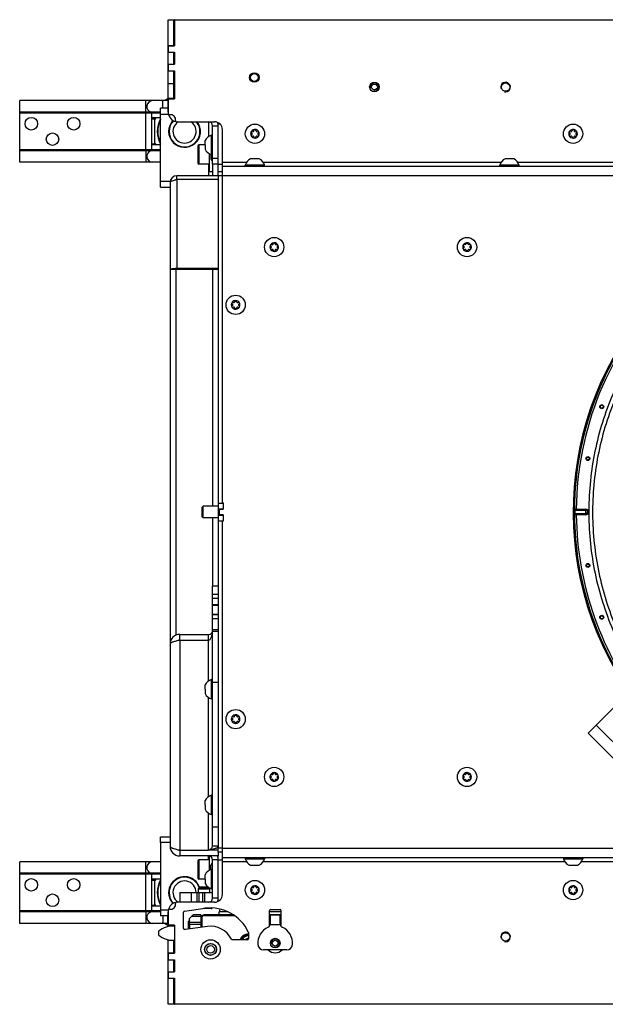
# Model space of a CAD drawing. Units: millimetres. Extents: x 0 to 420, y 0 to 297.
# Drawn here: x 211 to 242, y 64 to 115 of the extents above; entities that cross this region are included whole.
import ezdxf

# ---------------------------------------------------------------- set-up
doc = ezdxf.new("R2010")
doc.units = ezdxf.units.MM
doc.header["$LTSCALE"] = 23.1
doc.layers.get('0').update_dxf_attribs({"linetype": 'CONTINUOUS'})
for name, color, linetype in [('AUTO_AXIS', 7, 'CONTINUOUS'), ('BEZUGSACHSEN', 7, 'CONTINUOUS'), ('FASEN', 7, 'CONTINUOUS'), ('RUNDUNGEN', 7, 'CONTINUOUS'), ('SCHWEISSNAEHTE', 7, 'CONTINUOUS')]:
    doc.layers.add(name, color=color, linetype=linetype)

msp = doc.modelspace()

# ---------------------------------------------------------------- linework, layer by layer
at = {"color": 3, "linetype": 'CONTINUOUS'}
for p, q in [((219.155, 110.419), (219.155, 115.219)), ((219.475, 115.219), (219.475, 113.869)), ((219.475, 115.219), (293.835, 115.219)), ((219.165, 113.532), (219.165, 113.869)), ((219.165, 113.869), (219.475, 113.869)), ((219.165, 113.532), (219.475, 113.532)), ((219.475, 113.532), (219.475, 112.907)), ((219.165, 112.569), (219.165, 112.907)), ((219.165, 112.907), (219.475, 112.907)), ((219.165, 112.569), (219.475, 112.569)), ((219.475, 112.569), (219.475, 111.119)), ((219.175, 111.119), (219.475, 111.119)), ((218.455, 108.769), (218.455, 108.719)), ((221.965, 90.139), (221.965, 107.819)), ((221.755, 107.119), (221.755, 72.219)), ((222.015, 90.139), (221.965, 90.139)), ((222.015, 90.139), (222.015, 89.819)), ((221.815, 89.519), (221.815, 89.819)), ((221.815, 89.819), (222.015, 89.819)), ((222.015, 89.519), (221.815, 89.519)), ((222.015, 89.519), (222.015, 89.199)), ((221.965, 71.519), (221.965, 89.199)), ((222.015, 89.199), (221.965, 89.199)), ((240.934, 78.189), (243.055, 80.31)), ((243.055, 76.067), (240.934, 78.189)), ((221.755, 72.119), (221.255, 72.119)), ((218.455, 69.269), (218.455, 69.219)), ((225.006, 68.744), (224.406, 68.744)), ((224.456, 68.33), (224.456, 68.744)), ((224.956, 68.33), (224.956, 68.744)), ((219.475, 68.219), (219.175, 68.219)), ((219.455, 68.176), (219.455, 68.219)), ((219.475, 68.219), (219.475, 66.769)), ((219.455, 66.769), (219.455, 67.452)), ((225.303, 66.944), (224.108, 66.944)), ((219.165, 66.432), (219.165, 66.769)), ((219.165, 66.769), (219.475, 66.769)), ((219.165, 66.432), (219.475, 66.432)), ((219.455, 65.807), (219.455, 66.432)), ((219.475, 66.432), (219.475, 65.807)), ((219.165, 65.469), (219.165, 65.807)), ((219.165, 65.807), (219.475, 65.807)), ((219.165, 65.469), (219.475, 65.469)), ((219.455, 64.119), (219.455, 65.469)), ((219.475, 65.469), (219.475, 64.119)), ((293.835, 64.119), (219.475, 64.119))]:
    msp.add_line(p, q, dxfattribs=at)
at = {"color": 7, "linetype": 'CONTINUOUS'}
for p, q in [((219.155, 115.219), (219.455, 115.219)), ((219.455, 113.869), (219.455, 115.219)), ((219.155, 113.879), (219.455, 113.879)), ((219.455, 112.907), (219.455, 113.532)), ((219.155, 112.559), (219.455, 112.559)), ((219.455, 111.119), (219.455, 112.569)), ((219.155, 111.899), (219.455, 111.899)), ((219.155, 111.149), (219.455, 111.149)), ((223.537, 109.425), (223.532, 109.428)), ((223.605, 109.47), (223.605, 109.464)), ((223.705, 109.464), (223.705, 109.47)), ((223.779, 109.428), (223.773, 109.425)), ((240.037, 109.425), (240.032, 109.428)), ((240.105, 109.47), (240.105, 109.464)), ((240.205, 109.464), (240.205, 109.47)), ((240.279, 109.428), (240.273, 109.425)), ((221.075, 108.719), (221.075, 108.944)), ((221.405, 108.219), (221.405, 109.219)), ((221.455, 109.219), (221.405, 109.219)), ((223.482, 109.341), (223.488, 109.338)), ((223.488, 109.26), (223.482, 109.257)), ((223.532, 109.17), (223.537, 109.173)), ((223.605, 109.134), (223.605, 109.128)), ((223.705, 109.128), (223.705, 109.134)), ((223.773, 109.173), (223.779, 109.17)), ((223.823, 109.338), (223.829, 109.341)), ((223.829, 109.257), (223.823, 109.26)), ((239.982, 109.341), (239.988, 109.338)), ((239.988, 109.26), (239.982, 109.257)), ((240.032, 109.17), (240.037, 109.173)), ((240.105, 109.134), (240.105, 109.128)), ((240.205, 109.128), (240.205, 109.134)), ((240.273, 109.173), (240.279, 109.17)), ((240.323, 109.338), (240.329, 109.341)), ((240.329, 109.257), (240.323, 109.26)), ((211.455, 107.819), (211.455, 108.469)), ((218.305, 108.469), (218.305, 108.769)), ((218.755, 108.719), (218.305, 108.719)), ((220.695, 108.669), (220.695, 107.769)), ((221.075, 108.719), (220.745, 108.719)), ((221.075, 108.607), (221.075, 108.494)), ((221.375, 108.219), (221.375, 108.228)), ((221.375, 108.107), (221.375, 107.994)), ((221.455, 108.219), (221.405, 108.219)), ((223.85, 107.999), (223.43, 107.999)), ((237.05, 107.999), (236.63, 107.999)), ((218.755, 107.819), (211.455, 107.819)), ((221.295, 107.719), (220.745, 107.719)), ((223.155, 107.619), (223.155, 107.669)), ((224.155, 107.669), (223.155, 107.669)), ((224.155, 107.619), (224.155, 107.669)), ((236.355, 107.619), (236.355, 107.669)), ((237.355, 107.669), (236.355, 107.669)), ((237.355, 107.619), (237.355, 107.669)), ((219.605, 106.919), (219.605, 107.119)), ((221.755, 107.119), (219.605, 107.119)), ((221.755, 106.919), (219.605, 106.919)), ((219.255, 106.769), (219.255, 102.269)), ((224.482, 103.461), (224.488, 103.458)), ((224.488, 103.38), (224.482, 103.377)), ((224.537, 103.545), (224.532, 103.548)), ((224.532, 103.29), (224.537, 103.293)), ((224.605, 103.59), (224.605, 103.584)), ((224.605, 103.254), (224.605, 103.248)), ((224.705, 103.584), (224.705, 103.59)), ((224.705, 103.248), (224.705, 103.254)), ((224.779, 103.548), (224.773, 103.545)), ((224.773, 103.293), (224.779, 103.29)), ((224.823, 103.458), (224.829, 103.461)), ((224.829, 103.377), (224.823, 103.38)), ((234.482, 103.461), (234.488, 103.458)), ((234.488, 103.38), (234.482, 103.377)), ((234.537, 103.545), (234.532, 103.548)), ((234.532, 103.29), (234.537, 103.293)), ((234.605, 103.59), (234.605, 103.584)), ((234.605, 103.254), (234.605, 103.248)), ((234.705, 103.584), (234.705, 103.59)), ((234.705, 103.248), (234.705, 103.254)), ((234.779, 103.548), (234.773, 103.545)), ((234.773, 103.293), (234.779, 103.29)), ((234.823, 103.458), (234.829, 103.461)), ((234.829, 103.377), (234.823, 103.38)), ((219.26, 102.269), (219.255, 102.269)), ((219.605, 102.319), (221.755, 102.319)), ((222.482, 100.461), (222.488, 100.458)), ((222.488, 100.38), (222.482, 100.377)), ((222.537, 100.545), (222.532, 100.548)), ((222.532, 100.29), (222.537, 100.293)), ((222.605, 100.59), (222.605, 100.584)), ((222.605, 100.254), (222.605, 100.248)), ((222.705, 100.584), (222.705, 100.59)), ((222.705, 100.248), (222.705, 100.254)), ((222.779, 100.548), (222.773, 100.545)), ((222.773, 100.293), (222.779, 100.29)), ((222.823, 100.458), (222.829, 100.461)), ((222.829, 100.377), (222.823, 100.38)), ((220.965, 89.969), (220.905, 89.909)), ((220.965, 89.369), (220.965, 89.969)), ((221.755, 89.969), (220.965, 89.969)), ((221.755, 90.129), (222.005, 90.129)), ((222.005, 90.139), (222.005, 89.819)), ((220.905, 89.909), (220.905, 89.429)), ((220.965, 89.369), (220.905, 89.429)), ((221.755, 89.829), (222.005, 89.829)), ((221.755, 89.509), (222.005, 89.509)), ((222.005, 89.519), (222.005, 89.199)), ((221.755, 89.369), (220.965, 89.369)), ((221.755, 89.209), (222.005, 89.209)), ((221.755, 85.819), (221.455, 85.819)), ((221.755, 84.355), (221.455, 84.355)), ((219.755, 83.019), (219.755, 83.319)), ((219.755, 83.319), (221.255, 83.319)), ((219.255, 82.819), (219.255, 72.319)), ((219.755, 83.019), (221.255, 83.019)), ((221.405, 79.969), (221.405, 80.969)), ((221.455, 80.969), (221.405, 80.969)), ((221.075, 80.469), (221.075, 80.694)), ((221.075, 80.357), (221.075, 80.244)), ((221.455, 79.969), (221.405, 79.969)), ((222.482, 78.961), (222.488, 78.958)), ((222.488, 78.88), (222.482, 78.877)), ((222.537, 79.045), (222.532, 79.048)), ((222.532, 78.79), (222.537, 78.793)), ((222.605, 79.09), (222.605, 79.084)), ((222.605, 78.754), (222.605, 78.748)), ((222.705, 79.084), (222.705, 79.09)), ((222.705, 78.748), (222.705, 78.754)), ((222.779, 79.048), (222.773, 79.045)), ((222.773, 78.793), (222.779, 78.79)), ((222.823, 78.958), (222.829, 78.961)), ((222.829, 78.877), (222.823, 78.88)), ((224.482, 75.961), (224.488, 75.958)), ((224.488, 75.88), (224.482, 75.877)), ((224.537, 76.045), (224.532, 76.048)), ((224.532, 75.79), (224.537, 75.793)), ((224.605, 76.09), (224.605, 76.084)), ((224.605, 75.754), (224.605, 75.748)), ((224.705, 76.084), (224.705, 76.09)), ((224.705, 75.748), (224.705, 75.754)), ((224.779, 76.048), (224.773, 76.045)), ((224.773, 75.793), (224.779, 75.79)), ((224.823, 75.958), (224.829, 75.961)), ((224.829, 75.877), (224.823, 75.88)), ((234.482, 75.961), (234.488, 75.958)), ((234.488, 75.88), (234.482, 75.877)), ((234.537, 76.045), (234.532, 76.048)), ((234.532, 75.79), (234.537, 75.793)), ((234.605, 76.09), (234.605, 76.084)), ((234.605, 75.754), (234.605, 75.748)), ((234.705, 76.084), (234.705, 76.09)), ((234.705, 75.748), (234.705, 75.754)), ((234.779, 76.048), (234.773, 76.045)), ((234.773, 75.793), (234.779, 75.79)), ((234.823, 75.958), (234.829, 75.961)), ((234.829, 75.877), (234.823, 75.88)), ((221.075, 74.469), (221.075, 74.694)), ((221.405, 73.969), (221.405, 74.969)), ((221.455, 74.969), (221.405, 74.969)), ((221.075, 74.357), (221.075, 74.244)), ((221.455, 73.969), (221.405, 73.969)), ((218.755, 72.519), (218.755, 69.019)), ((219.755, 72.119), (219.755, 71.819)), ((219.755, 72.119), (221.255, 72.119)), ((221.755, 71.819), (219.755, 71.819)), ((220.695, 71.569), (220.695, 70.669)), ((221.295, 71.619), (220.745, 71.619)), ((221.455, 69.619), (221.455, 71.619)), ((221.755, 72.019), (221.755, 71.819)), ((223.155, 71.719), (223.155, 71.669)), ((223.155, 71.669), (224.155, 71.669)), ((224.155, 71.719), (224.155, 71.669)), ((239.655, 71.719), (239.655, 71.669)), ((239.655, 71.669), (240.655, 71.669)), ((240.655, 71.719), (240.655, 71.669)), ((221.375, 71.119), (221.375, 71.344)), ((221.405, 70.119), (221.405, 71.119)), ((221.455, 71.119), (221.405, 71.119)), ((223.46, 71.339), (223.88, 71.339)), ((239.96, 71.339), (240.38, 71.339)), ((221.075, 70.619), (220.745, 70.619)), ((221.075, 70.619), (221.075, 70.844)), ((220.805, 70.219), (220.705, 70.119)), ((220.705, 70.119), (221.305, 70.119)), ((221.255, 70.169), (220.755, 70.169)), ((220.805, 70.219), (221.205, 70.219)), ((221.075, 70.507), (221.075, 70.394)), ((221.205, 70.219), (221.305, 70.119)), ((221.455, 70.119), (221.405, 70.119)), ((223.482, 70.091), (223.488, 70.088)), ((223.488, 70.01), (223.482, 70.007)), ((223.537, 70.175), (223.532, 70.178)), ((223.605, 70.22), (223.605, 70.214)), ((223.705, 70.214), (223.705, 70.22)), ((223.779, 70.178), (223.773, 70.175)), ((223.823, 70.088), (223.829, 70.091)), ((223.829, 70.007), (223.823, 70.01)), ((239.982, 70.091), (239.988, 70.088)), ((239.988, 70.01), (239.982, 70.007)), ((240.037, 70.175), (240.032, 70.178)), ((240.105, 70.22), (240.105, 70.214)), ((240.205, 70.214), (240.205, 70.22)), ((240.279, 70.178), (240.273, 70.175)), ((240.323, 70.088), (240.329, 70.091)), ((240.329, 70.007), (240.323, 70.01)), ((220.355, 69.919), (220.655, 69.919)), ((221.055, 69.919), (221.455, 69.919)), ((221.755, 69.467), (221.755, 69.519)), ((223.532, 69.92), (223.537, 69.923)), ((223.605, 69.884), (223.605, 69.878)), ((223.705, 69.878), (223.705, 69.884)), ((223.773, 69.923), (223.779, 69.92)), ((240.032, 69.92), (240.037, 69.923)), ((240.105, 69.884), (240.105, 69.878)), ((240.205, 69.878), (240.205, 69.884)), ((240.273, 69.923), (240.279, 69.92)), ((218.305, 68.969), (218.305, 69.269)), ((218.755, 69.219), (218.305, 69.219)), ((221.389, 69.089), (220.987, 69.089)), ((211.455, 68.319), (211.455, 68.969)), ((219.139, 68.319), (219.139, 68.719)), ((219.155, 68.155), (219.155, 68.919)), ((222.531, 68.769), (221.056, 68.769)), ((221.806, 68.769), (221.806, 68.919)), ((225.006, 68.769), (224.406, 68.769)), ((219.139, 68.319), (211.455, 68.319)), ((219.455, 68.189), (219.155, 68.189)), ((220.21, 68.028), (220.21, 68.408)), ((224.456, 68.444), (224.406, 68.444)), ((225.006, 68.444), (224.956, 68.444)), ((218.654, 67.884), (218.654, 67.744)), ((219.155, 64.119), (219.155, 67.473)), ((219.455, 67.439), (219.155, 67.439)), ((219.455, 67.445), (219.475, 67.445)), ((219.455, 66.779), (219.155, 66.779)), ((219.455, 66.369), (219.465, 66.369)), ((219.465, 65.869), (219.465, 66.369)), ((219.455, 65.459), (219.155, 65.459)), ((219.455, 65.869), (219.465, 65.869)), ((219.465, 64.119), (219.465, 65.469)), ((219.455, 64.119), (219.155, 64.119))]:
    msp.add_line(p, q, dxfattribs=at)
at = {"color": 9, "linetype": 'CONTINUOUS'}
for p, q in [((219.155, 110.419), (219.175, 110.419)), ((221.455, 109.719), (221.755, 109.719)), ((221.755, 109.819), (221.83, 109.819)), ((218.755, 108.469), (211.455, 108.469)), ((218.755, 108.421), (211.455, 108.421)), ((218.005, 108.469), (218.005, 107.819)), ((218.305, 108.769), (218.455, 108.769)), ((220.745, 108.719), (220.745, 107.719)), ((219.605, 106.919), (219.605, 102.269)), ((240.322, 89.81), (240.322, 89.763)), ((240.322, 89.81), (240.822, 89.81)), ((240.322, 89.763), (240.822, 89.763)), ((240.322, 89.528), (240.322, 89.575)), ((240.822, 89.575), (240.322, 89.575)), ((240.822, 89.528), (240.322, 89.528)), ((240.822, 89.528), (240.822, 89.81)), ((221.255, 80.9), (221.255, 83.319)), ((219.755, 83.019), (219.755, 72.119)), ((221.755, 80.819), (221.455, 80.819)), ((221.255, 74.9), (221.255, 80.038)), ((243.479, 76.492), (241.358, 78.613)), ((221.255, 72.119), (221.255, 74.038)), ((220.745, 71.619), (220.745, 70.619)), ((221.255, 71.619), (221.255, 71.819)), ((221.343, 71.819), (221.335, 71.802)), ((221.405, 71.819), (221.375, 71.779)), ((221.755, 71.619), (221.455, 71.619)), ((221.255, 70.169), (221.255, 70.188)), ((221.755, 69.619), (221.455, 69.619)), ((221.755, 69.519), (221.83, 69.519)), ((218.305, 69.269), (218.455, 69.269)), ((221.154, 69.11), (221.429, 69.11)), ((221.405, 69.419), (221.375, 69.459)), ((218.755, 68.969), (211.455, 68.969)), ((218.755, 68.921), (211.455, 68.921)), ((218.005, 68.969), (218.005, 68.319)), ((219.175, 68.919), (219.155, 68.919)), ((220.906, 68.569), (220.856, 68.569)), ((222.26, 68.919), (221.806, 68.919)), ((225.006, 68.919), (224.406, 68.919)), ((224.963, 68.244), (224.448, 68.244))]:
    msp.add_line(p, q, dxfattribs=at)
at = {"color": 7, "linetype": 'CONTINUOUS'}
for centre, radius in [((229.854, 111.729), 0.25), ((229.854, 111.729), 0.15), ((223.655, 109.299), 0.5), ((240.155, 109.299), 0.5), ((224.655, 103.419), 0.5), ((234.655, 103.419), 0.5), ((222.655, 100.419), 0.5), ((222.655, 78.919), 0.5), ((224.655, 75.919), 0.5), ((234.655, 75.919), 0.5), ((223.655, 70.049), 0.5), ((240.155, 70.049), 0.5), ((224.706, 67.294), 0.25), ((221.356, 66.969), 0.31), ((224.706, 67.294), 0.15)]:
    msp.add_circle(centre, radius, dxfattribs=at)
at = {"color": 9, "linetype": 'CONTINUOUS'}
for centre, radius in [((241.644, 95.132), 0.102), ((241.644, 95.132), 0.0788), ((240.924, 92.443), 0.102), ((240.924, 92.443), 0.0788), ((240.924, 86.895), 0.102), ((240.924, 86.895), 0.0788), ((241.644, 84.206), 0.102), ((241.644, 84.206), 0.0788)]:
    msp.add_circle(centre, radius, dxfattribs=at)
at = {"color": 2, "linetype": 'CONTINUOUS'}
for centre, radius in [((229.854, 111.729), 0.21), ((236.655, 111.721), 0.25), ((224.706, 67.294), 0.21), ((236.655, 67.617), 0.25)]:
    msp.add_arc(centre, radius, 255, 195, dxfattribs=at)
at = {"color": 7, "linetype": 'CONTINUOUS'}
for centre, radius, start, end in [((220.005, 109.419), 1.9, 116.5856, 122.591), ((220.005, 109.419), 1.9, 106.5188, 106.8352), ((220.005, 109.419), 0.8, 136.1063, 38.7251), ((220.005, 109.419), 0.6, 123.75, 56.4567), ((221.255, 109.719), 0.5, 0, 19.3679), ((223.655, 109.299), 0.225, 0, 150), ((223.56, 109.464), 0.0453, 240, 360), ((223.655, 109.474), 0.05, 355.7398, 184.2602), ((223.75, 109.464), 0.0453, 180, 300), ((223.807, 109.387), 0.05, 295.7398, 124.2602), ((240.155, 109.299), 0.225, 0, 150), ((240.06, 109.464), 0.0453, 240, 360), ((240.155, 109.474), 0.05, 355.7398, 184.2602), ((240.25, 109.464), 0.0453, 180, 300), ((240.307, 109.387), 0.05, 295.7398, 124.2602), ((221.542, 108.719), 0.518, 105.3319, 154.2793), ((223.655, 109.299), 0.225, 180, 330), ((223.504, 109.212), 0.05, 115.7398, 304.2602), ((223.465, 109.299), 0.0453, 300, 60), ((223.56, 109.134), 0.0453, 0, 120), ((223.655, 109.124), 0.05, 175.7398, 4.2602), ((223.75, 109.134), 0.0453, 60, 180), ((223.846, 109.299), 0.0453, 120, 240), ((240.155, 109.299), 0.225, 180, 330), ((240.004, 109.212), 0.05, 115.7398, 304.2602), ((239.965, 109.299), 0.0453, 300, 60), ((240.06, 109.134), 0.0453, 0, 120), ((240.155, 109.124), 0.05, 175.7398, 4.2602), ((240.25, 109.134), 0.0453, 60, 180), ((240.346, 109.299), 0.0453, 120, 240), ((218.352, 108.126), 0.307, 105.7266, 270), ((218.255, 108.469), 0.05, 285.7266, 360), ((220.745, 108.669), 0.05, 90, 180), ((221.542, 108.719), 0.518, 205.7207, 254.6681), ((221.842, 108.219), 0.518, 205.7207, 221.6891), ((223.655, 107.532), 0.518, 115.7207, 164.6681), ((223.655, 107.532), 0.518, 15.3319, 64.2793), ((236.855, 107.532), 0.518, 115.7207, 164.6681), ((236.855, 107.532), 0.518, 15.3319, 64.2793), ((220.745, 107.769), 0.05, 180, 270), ((219.605, 106.769), 0.35, 90, 180), ((224.655, 103.419), 0.225, 180, 330), ((224.504, 103.332), 0.05, 115.7398, 304.2602), ((224.655, 103.419), 0.225, 0, 150), ((224.465, 103.419), 0.0453, 300, 60), ((224.56, 103.584), 0.0453, 240, 360), ((224.56, 103.254), 0.0453, 0, 120), ((224.655, 103.594), 0.05, 355.7398, 184.2602), ((224.655, 103.244), 0.05, 175.7398, 4.2602), ((224.75, 103.584), 0.0453, 180, 300), ((224.75, 103.254), 0.0453, 60, 180), ((224.807, 103.507), 0.05, 295.7398, 124.2602), ((224.846, 103.419), 0.0453, 120, 240), ((234.655, 103.419), 0.225, 180, 330), ((234.504, 103.332), 0.05, 115.7398, 304.2602), ((234.655, 103.419), 0.225, 0, 150), ((234.465, 103.419), 0.0453, 300, 60), ((234.56, 103.584), 0.0453, 240, 360), ((234.56, 103.254), 0.0453, 0, 120), ((234.655, 103.594), 0.05, 355.7398, 184.2602), ((234.655, 103.244), 0.05, 175.7398, 4.2602), ((234.75, 103.584), 0.0453, 180, 300), ((234.75, 103.254), 0.0453, 60, 180), ((234.807, 103.507), 0.05, 295.7398, 124.2602), ((234.846, 103.419), 0.0453, 120, 240), ((256.655, 89.669), 16.494, 136.043, 214.8534), ((222.655, 100.419), 0.225, 180, 330), ((222.504, 100.332), 0.05, 115.7398, 304.2602), ((222.655, 100.419), 0.225, 0, 150), ((222.465, 100.419), 0.0453, 300, 60), ((222.56, 100.584), 0.0453, 240, 360), ((222.56, 100.254), 0.0453, 0, 120), ((222.655, 100.594), 0.05, 355.7398, 184.2602), ((222.655, 100.244), 0.05, 175.7398, 4.2602), ((222.75, 100.584), 0.0453, 180, 300), ((222.75, 100.254), 0.0453, 60, 180), ((222.807, 100.507), 0.05, 295.7398, 124.2602), ((222.846, 100.419), 0.0453, 120, 240), ((219.755, 82.819), 0.5, 90, 180), ((221.255, 83.519), 0.2, 270, 350.7934), ((221.542, 80.469), 0.518, 105.3319, 154.2793), ((221.542, 80.469), 0.518, 205.7207, 254.6681), ((222.655, 78.919), 0.225, 180, 330), ((222.504, 78.832), 0.05, 115.7398, 304.2602), ((222.655, 78.919), 0.225, 0, 150), ((222.465, 78.919), 0.0453, 300, 60), ((222.56, 79.084), 0.0453, 240, 360), ((222.56, 78.754), 0.0453, 0, 120), ((222.655, 79.094), 0.05, 355.7398, 184.2602), ((222.655, 78.744), 0.05, 175.7398, 4.2602), ((222.75, 79.084), 0.0453, 180, 300), ((222.75, 78.754), 0.0453, 60, 180), ((222.807, 79.007), 0.05, 295.7398, 124.2602), ((222.846, 78.919), 0.0453, 120, 240), ((224.655, 75.919), 0.225, 0, 150), ((224.655, 76.094), 0.05, 355.7398, 184.2602), ((234.655, 75.919), 0.225, 0, 150), ((234.655, 76.094), 0.05, 355.7398, 184.2602), ((224.655, 75.919), 0.225, 180, 330), ((224.504, 75.832), 0.05, 115.7398, 304.2602), ((224.465, 75.919), 0.0453, 300, 60), ((224.56, 76.084), 0.0453, 240, 360), ((224.56, 75.754), 0.0453, 0, 120), ((224.655, 75.744), 0.05, 175.7398, 4.2602), ((224.75, 76.084), 0.0453, 180, 300), ((224.75, 75.754), 0.0453, 60, 180), ((224.807, 76.007), 0.05, 295.7398, 124.2602), ((224.846, 75.919), 0.0453, 120, 240), ((234.655, 75.919), 0.225, 180, 330), ((234.504, 75.832), 0.05, 115.7398, 304.2602), ((234.465, 75.919), 0.0453, 300, 60), ((234.56, 76.084), 0.0453, 240, 360), ((234.56, 75.754), 0.0453, 0, 120), ((234.655, 75.744), 0.05, 175.7398, 4.2602), ((234.75, 76.084), 0.0453, 180, 300), ((234.75, 75.754), 0.0453, 60, 180), ((234.807, 76.007), 0.05, 295.7398, 124.2602), ((234.846, 75.919), 0.0453, 120, 240), ((221.542, 74.469), 0.518, 105.3319, 154.2793), ((221.542, 74.469), 0.518, 205.7207, 254.6681), ((219.755, 72.319), 0.5, 180, 270), ((220.745, 71.569), 0.05, 90, 180), ((221.255, 71.619), 0.2, 0, 90), ((223.655, 71.806), 0.518, 195.3319, 244.2793), ((223.655, 71.806), 0.518, 295.7207, 344.6681), ((240.155, 71.806), 0.518, 195.3319, 244.2793), ((240.155, 71.806), 0.518, 295.7207, 344.6681), ((221.542, 70.619), 0.518, 105.3319, 154.2793), ((221.842, 71.119), 0.518, 138.3109, 154.2793), ((220.005, 69.919), 0.8, 18.7421, 223.9059), ((220.005, 69.919), 0.6, 0, 236.25), ((220.745, 70.669), 0.05, 180, 270), ((221.542, 70.619), 0.518, 205.7207, 254.6681), ((223.655, 70.049), 0.225, 180, 330), ((223.655, 70.049), 0.225, 0, 150), ((223.465, 70.049), 0.0453, 300, 60), ((223.56, 70.214), 0.0453, 240, 360), ((223.655, 70.224), 0.05, 355.7398, 184.2602), ((223.75, 70.214), 0.0453, 180, 300), ((223.807, 70.137), 0.05, 295.7398, 124.2602), ((223.846, 70.049), 0.0453, 120, 240), ((240.155, 70.049), 0.225, 180, 330), ((240.155, 70.049), 0.225, 0, 150), ((239.965, 70.049), 0.0453, 300, 60), ((240.06, 70.214), 0.0453, 240, 360), ((240.155, 70.224), 0.05, 355.7398, 184.2602), ((240.25, 70.214), 0.0453, 180, 300), ((240.307, 70.137), 0.05, 295.7398, 124.2602), ((240.346, 70.049), 0.0453, 120, 240), ((221.255, 69.619), 0.2, 270, 360), ((223.504, 69.962), 0.05, 115.7398, 304.2602), ((223.56, 69.884), 0.0453, 0, 120), ((223.655, 69.874), 0.05, 175.7398, 4.2602), ((223.75, 69.884), 0.0453, 60, 180), ((240.004, 69.962), 0.05, 115.7398, 304.2602), ((240.06, 69.884), 0.0453, 0, 120), ((240.155, 69.874), 0.05, 175.7398, 4.2602), ((240.25, 69.884), 0.0453, 60, 180), ((219.655, 68.919), 0.5, 101.6599, 180), ((221.389, 69.139), 0.05, 270, 323.8803), ((222.206, 68.919), 0.4, 158.5704, 180), ((218.352, 68.626), 0.307, 105.7266, 270), ((218.255, 68.969), 0.05, 285.7266, 360), ((220.408, 68.367), 0.203, 138.9958, 168.0612), ((221.056, 68.569), 0.2, 90, 180), ((219.384, 67.064), 1.115, 85.3034, 129.6799), ((220.005, 69.919), 1.9, 237.409, 243.4144), ((218.704, 67.884), 0.05, 129.6799, 180), ((218.704, 67.744), 0.05, 180, 230.3201), ((219.384, 68.564), 1.115, 230.3201, 274.6965), ((223.306, 67.319), 0.21, 87.3284, 135.1603)]:
    msp.add_arc(centre, radius, start, end, dxfattribs=at)
at = {"color": 9, "linetype": 'CONTINUOUS'}
for centre, radius, start, end in [((220.005, 109.419), 1.652, 120.9796, 121.658), ((220.005, 109.419), 1.652, 154.9234, 159.8354), ((220.005, 109.419), 1.652, 200.1646, 205.0766), ((256.655, 89.669), 16.494, 136.043, 214.8555), ((256.655, 89.669), 16.434, 136.0468, 179.6036), ((256.655, 89.669), 16.334, 136.0533, 179.5039), ((256.655, 89.669), 16.434, 180.3964, 216.1107), ((256.655, 89.669), 16.334, 180.4961, 218.7206), ((240.822, 89.669), 0.141, 270, 90), ((240.822, 89.669), 0.0943, 270, 90), ((220.005, 69.919), 1.652, 154.9234, 159.8354), ((220.005, 69.919), 1.652, 200.1646, 205.0766), ((220.005, 69.919), 1.652, 238.342, 239.0204)]:
    msp.add_arc(centre, radius, start, end, dxfattribs=at)
at = {"color": 3, "linetype": 'CONTINUOUS'}
for centre, radius, start, end in [((219.655, 110.419), 0.5, 180, 258.3542), ((221.255, 109.719), 0.2, 0, 90), ((222.155, 109.819), 0.4, 172.7944, 180), ((219.605, 106.769), 0.15, 90, 120.6277), ((219.755, 82.819), 0.2, 90, 118.6716), ((219.755, 72.319), 0.2, 241.4172, 270), ((221.255, 71.619), 0.5, 0, 23.5826), ((221.255, 69.619), 0.5, 340.6373, 360), ((222.155, 69.519), 0.4, 180, 187.2056), ((224.706, 67.294), 0.9, 114.1477, 184.7802), ((224.256, 68.298), 0.2, 294.1477, 344.4122), ((223.948, 68.33), 0.508, 350.235, 0.0227), ((225.463, 68.33), 0.508, 179.9773, 189.765), ((225.156, 68.298), 0.2, 195.5878, 245.8523), ((224.706, 67.294), 0.9, 355.2198, 65.8523), ((224.108, 67.244), 0.3, 184.7802, 270), ((225.303, 67.244), 0.3, 270, 355.2198)]:
    msp.add_arc(centre, radius, start, end, dxfattribs=at)
at = {"color": 7, "linetype": 'CONTINUOUS'}
msp.add_ellipse((221.056, 68.569), major_axis=(0.2, 0), ratio=1, start_param=1.570796, end_param=3.141593, dxfattribs=at)
for points, knots in [([(219.605, 106.919), (219.561, 106.907), (219.477, 106.884), (219.38, 106.854), (219.317, 106.827), (219.28, 106.807), (219.255, 106.784), (219.255, 106.769)], [0, 0, 0, 0, 0.357144, 0.664191, 0.785884, 0.881881, 1, 1, 1, 1]), ([(219.255, 102.269), (219.255, 102.272), (219.267, 102.278), (219.285, 102.282), (219.318, 102.289), (219.361, 102.295), (219.413, 102.301), (219.496, 102.309), (219.561, 102.315), (219.605, 102.319)], [0, 0, 0, 0, 0.02581, 0.084493, 0.177098, 0.300713, 0.450839, 0.621845, 1, 1, 1, 1]), ([(221.255, 83.019), (221.308, 83.019), (221.368, 83.095), (221.407, 83.188), (221.441, 83.307), (221.452, 83.407), (221.455, 83.478)], [0, 0, 0, 0, 0.298707, 0.431436, 0.595039, 1, 1, 1, 1]), ([(219.755, 83.019), (219.691, 83.003), (219.598, 82.979), (219.481, 82.945), (219.406, 82.921), (219.343, 82.897), (219.291, 82.87), (219.255, 82.84), (219.255, 82.819)], [0, 0, 0, 0, 0.359621, 0.523253, 0.668337, 0.790205, 0.885734, 1, 1, 1, 1]), ([(219.255, 72.319), (219.255, 72.298), (219.291, 72.268), (219.343, 72.241), (219.406, 72.217), (219.481, 72.193), (219.598, 72.159), (219.691, 72.135), (219.755, 72.119)], [0, 0, 0, 0, 0.114265, 0.209795, 0.331663, 0.476747, 0.640379, 1, 1, 1, 1]), ([(221.255, 72.119), (221.281, 72.135), (221.33, 72.167), (221.406, 72.222), (221.455, 72.28), (221.455, 72.319)], [0, 0, 0, 0, 0.316085, 0.599301, 1, 1, 1, 1])]:
    msp.add_open_spline(points, degree=3, knots=knots, dxfattribs=at)
at = {"color": 3, "linetype": 'CONTINUOUS'}
for points, knots in [([(219.605, 102.319), (219.586, 102.315), (219.551, 102.308), (219.503, 102.295), (219.473, 102.286), (219.455, 102.275), (219.455, 102.269)], [0, 0, 0, 0, 0.365441, 0.677989, 0.894679, 1, 1, 1, 1]), ([(219.536, 102.269), (219.517, 102.275), (219.49, 102.279), (219.464, 102.276), (219.455, 102.272), (219.455, 102.269)], [0, 0, 0, 0, 0.712011, 0.909334, 1, 1, 1, 1]), ([(221.255, 72.119), (221.319, 72.135), (221.412, 72.159), (221.53, 72.193), (221.605, 72.217), (221.668, 72.241), (221.72, 72.268), (221.755, 72.298), (221.755, 72.319)], [0, 0, 0, 0, 0.359621, 0.523253, 0.668337, 0.790205, 0.885735, 1, 1, 1, 1])]:
    msp.add_open_spline(points, degree=3, knots=knots, dxfattribs=at)
at = {"color": 9, "linetype": 'CONTINUOUS'}
for points, knots in [([(243.81, 98.616), (243.216, 97.778), (242.448, 96.426), (241.711, 94.504), (241.169, 92.517), (240.868, 89.948), (241.079, 87.369), (241.548, 85.364), (242.212, 83.416), (243.398, 81.116), (245.332, 78.691), (247.703, 76.691), (250.42, 75.193), (253.376, 74.254), (255.947, 73.968), (258.005, 74.044), (260.045, 74.321), (262.529, 75.042), (264.824, 76.235), (266.492, 77.443), (268.033, 78.808), (269.032, 79.999), (269.612, 80.848)], [0, 0, 0, 0, 0.062477, 0.093755, 0.125034, 0.187513, 0.249994, 0.281272, 0.312551, 0.375032, 0.437514, 0.499995, 0.562477, 0.624959, 0.687441, 0.718719, 0.749998, 0.81248, 0.874961, 0.90624, 0.937518, 1, 1, 1, 1]), ([(243.968, 98.504), (243.383, 97.675), (242.627, 96.339), (241.9, 94.441), (241.366, 92.479), (241.068, 89.942), (241.277, 87.396), (241.74, 85.417), (242.396, 83.492), (243.567, 81.222), (245.477, 78.827), (247.818, 76.852), (250.5, 75.372), (253.419, 74.445), (255.958, 74.163), (257.989, 74.238), (260.004, 74.512), (262.457, 75.225), (264.723, 76.404), (266.369, 77.597), (267.89, 78.945), (268.876, 80.122), (269.448, 80.959)], [0, 0, 0, 0, 0.062477, 0.093755, 0.125033, 0.187513, 0.249994, 0.281272, 0.312551, 0.375032, 0.437514, 0.499995, 0.562477, 0.624959, 0.68744, 0.718719, 0.749998, 0.81248, 0.874961, 0.90624, 0.937518, 1, 1, 1, 1]), ([(240.222, 89.555), (240.22, 89.593), (240.22, 89.669), (240.22, 89.745), (240.222, 89.783)], [0, 0, 0, 0, 0.5, 1, 1, 1, 1]), ([(240.222, 89.783), (240.223, 89.795), (240.252, 89.807), (240.285, 89.809), (240.31, 89.81), (240.322, 89.81)], [0, 0, 0, 0, 0.341771, 0.644416, 1, 1, 1, 1]), ([(240.222, 89.783), (240.222, 89.773), (240.237, 89.751), (240.26, 89.745), (240.272, 89.745)], [0, 0, 0, 0, 0.452647, 1, 1, 1, 1]), ([(240.222, 89.555), (240.222, 89.565), (240.237, 89.587), (240.26, 89.593), (240.272, 89.593)], [0, 0, 0, 0, 0.452648, 1, 1, 1, 1]), ([(240.322, 89.528), (240.31, 89.528), (240.285, 89.529), (240.252, 89.531), (240.223, 89.543), (240.222, 89.555)], [0, 0, 0, 0, 0.355584, 0.65823, 1, 1, 1, 1]), ([(240.272, 89.593), (240.27, 89.619), (240.269, 89.669), (240.27, 89.719), (240.272, 89.745)], [0, 0, 0, 0, 0.5, 1, 1, 1, 1]), ([(240.272, 89.745), (240.272, 89.748), (240.278, 89.759), (240.299, 89.762), (240.314, 89.763), (240.322, 89.763)], [0, 0, 0, 0, 0.189617, 0.558018, 1, 1, 1, 1]), ([(240.322, 89.575), (240.317, 89.575), (240.307, 89.575), (240.293, 89.577), (240.283, 89.58), (240.275, 89.585), (240.272, 89.591), (240.272, 89.593)], [0, 0, 0, 0, 0.296796, 0.508589, 0.69931, 0.858496, 1, 1, 1, 1]), ([(218.881, 68.719), (218.882, 68.672), (218.883, 68.601), (218.881, 68.51), (218.878, 68.448), (218.874, 68.397), (218.869, 68.356), (218.864, 68.334), (218.859, 68.319), (218.856, 68.319)], [0, 0, 0, 0, 0.353073, 0.524536, 0.680021, 0.811095, 0.910756, 0.97402, 1, 1, 1, 1])]:
    msp.add_open_spline(points, degree=3, knots=knots, dxfattribs=at)
at = {"layer": 'AUTO_AXIS', "color": 7, "linetype": 'CONTINUOUS'}
for p, q in [((221.075, 108.719), (221.075, 108.607)), ((221.295, 107.319), (221.295, 108.263)), ((221.375, 108.219), (221.375, 108.107)), ((223.88, 107.999), (223.85, 107.999)), ((237.08, 107.999), (237.05, 107.999)), ((221.455, 107.319), (221.295, 107.319)), ((221.075, 80.469), (221.075, 80.357)), ((221.075, 74.469), (221.075, 74.357)), ((221.295, 71.075), (221.295, 71.815)), ((221.375, 71.119), (221.375, 71.11)), ((223.43, 71.339), (223.46, 71.339)), ((239.93, 71.339), (239.96, 71.339)), ((221.075, 70.619), (221.075, 70.507)), ((220.705, 70.119), (220.705, 69.919)), ((221.305, 70.119), (221.305, 69.919))]:
    msp.add_line(p, q, dxfattribs=at)
for radius in [0.25, 0.2]:
    msp.add_circle((223.625, 112.219), radius, dxfattribs=at)
for centre, radius, start, end in [((223.655, 109.299), 0.225, 150.0001, 180), ((223.504, 109.387), 0.05, 55.7398, 244.2602), ((240.155, 109.299), 0.225, 150.0001, 180), ((240.004, 109.387), 0.05, 55.7398, 244.2602), ((223.807, 109.212), 0.05, 235.7398, 64.2602), ((223.655, 109.299), 0.225, 330.0001, 360), ((240.307, 109.212), 0.05, 235.7398, 64.2602), ((240.155, 109.299), 0.225, 330.0001, 360), ((224.655, 103.419), 0.225, 150.0001, 180), ((224.504, 103.507), 0.05, 55.7398, 244.2602), ((224.807, 103.332), 0.05, 235.7398, 64.2602), ((224.655, 103.419), 0.225, 330.0001, 360), ((234.655, 103.419), 0.225, 150.0001, 180), ((234.504, 103.507), 0.05, 55.7398, 244.2602), ((234.807, 103.332), 0.05, 235.7398, 64.2602), ((234.655, 103.419), 0.225, 330.0001, 360), ((222.655, 100.419), 0.225, 150.0001, 180), ((222.504, 100.507), 0.05, 55.7398, 244.2602), ((222.807, 100.332), 0.05, 235.7398, 64.2602), ((222.655, 100.419), 0.225, 330.0001, 360), ((222.655, 78.919), 0.225, 150.0001, 180), ((222.504, 79.007), 0.05, 55.7398, 244.2602), ((222.807, 78.832), 0.05, 235.7398, 64.2602), ((222.655, 78.919), 0.225, 330.0001, 360), ((224.655, 75.919), 0.225, 150.0001, 180), ((224.504, 76.007), 0.05, 55.7398, 244.2602), ((224.807, 75.832), 0.05, 235.7398, 64.2602), ((224.655, 75.919), 0.225, 330.0001, 360), ((234.655, 75.919), 0.225, 150.0001, 180), ((234.504, 76.007), 0.05, 55.7398, 244.2602), ((234.807, 75.832), 0.05, 235.7398, 64.2602), ((234.655, 75.919), 0.225, 330.0001, 360), ((223.655, 70.049), 0.225, 150.0001, 180), ((223.504, 70.137), 0.05, 55.7398, 244.2602), ((223.655, 70.049), 0.225, 330.0001, 360), ((240.155, 70.049), 0.225, 150.0001, 180), ((240.004, 70.137), 0.05, 55.7398, 244.2602), ((240.155, 70.049), 0.225, 330.0001, 360), ((223.807, 69.962), 0.05, 235.7398, 64.2602), ((240.307, 69.962), 0.05, 235.7398, 64.2602), ((221.005, 69.419), 0.525, 323.8803, 324.9118)]:
    msp.add_arc(centre, radius, start, end, dxfattribs=at)
at = {"layer": 'BEZUGSACHSEN', "color": 7, "linetype": 'CONTINUOUS'}
for p, q in [((219.465, 115.219), (219.465, 113.869)), ((219.475, 115.219), (219.465, 115.219)), ((219.455, 113.469), (219.465, 113.469)), ((219.465, 113.469), (219.465, 112.969)), ((219.455, 112.969), (219.465, 112.969)), ((219.465, 112.569), (219.465, 111.119)), ((211.455, 108.469), (211.455, 111.019)), ((219.139, 111.019), (211.455, 111.019)), ((219.139, 111.019), (219.139, 110.889)), ((219.139, 110.889), (219.139, 110.619)), ((218.755, 106.519), (218.755, 110.619)), ((218.305, 108.769), (218.305, 110.369)), ((218.755, 110.119), (218.305, 110.119)), ((218.755, 110.319), (219.165, 110.319)), ((221.455, 107.719), (221.455, 107.119)), ((219.259, 106.819), (218.755, 106.819)), ((211.455, 68.969), (211.455, 71.519)), ((218.755, 71.519), (211.455, 71.519)), ((218.305, 69.269), (218.305, 70.869)), ((218.755, 70.619), (218.305, 70.619)), ((220.256, 68.269), (220.256, 68.034)), ((220.856, 68.269), (220.856, 68.113)), ((219.465, 64.119), (219.475, 64.119))]:
    msp.add_line(p, q, dxfattribs=at)
at = {"layer": 'BEZUGSACHSEN', "color": 9, "linetype": 'CONTINUOUS'}
for p, q in [((218.005, 108.469), (218.005, 111.019)), ((218.755, 110.417), (211.455, 110.417)), ((218.755, 110.369), (211.455, 110.369)), ((218.305, 110.069), (218.455, 110.069)), ((221.255, 109.919), (221.255, 109.15)), ((221.255, 107.719), (221.255, 107.119)), ((221.965, 107.819), (223.224, 107.819)), ((224.087, 107.819), (236.424, 107.819)), ((237.287, 107.819), (249.624, 107.819)), ((291.345, 107.119), (221.965, 107.119)), ((221.965, 72.219), (291.345, 72.219)), ((218.005, 68.969), (218.005, 71.519)), ((223.224, 71.519), (221.965, 71.519)), ((239.724, 71.519), (224.087, 71.519)), ((256.224, 71.519), (240.587, 71.519)), ((218.755, 70.917), (211.455, 70.917)), ((218.755, 70.869), (211.455, 70.869)), ((218.305, 70.569), (218.455, 70.569))]:
    msp.add_line(p, q, dxfattribs=at)
at = {"layer": 'BEZUGSACHSEN', "color": 3, "linetype": 'CONTINUOUS'}
for p, q in [((219.155, 110.619), (218.755, 110.619)), ((218.455, 108.769), (218.455, 110.119)), ((221.755, 109.871), (221.755, 109.819)), ((221.965, 107.619), (291.345, 107.619)), ((218.755, 106.519), (219.255, 106.519)), ((291.345, 71.719), (221.965, 71.719)), ((218.455, 69.269), (218.455, 70.619)), ((219.999, 68.958), (221.073, 69.1)), ((224.406, 68.166), (224.406, 68.994)), ((224.456, 69.044), (224.956, 69.044)), ((225.006, 68.994), (225.006, 68.166)), ((219.955, 68.057), (219.955, 68.909)), ((220.049, 68.007), (220.005, 68.007)), ((221.198, 68.159), (220.055, 68.007)), ((223.265, 67.467), (222.479, 67.467)), ((223.315, 67.842), (223.315, 67.517))]:
    msp.add_line(p, q, dxfattribs=at)
for centre, radius in [((236.655, 111.721), 0.215), ((221.355, 66.969), 0.5), ((236.655, 67.617), 0.215)]:
    msp.add_circle(centre, radius, dxfattribs=at)
at = {"layer": 'BEZUGSACHSEN', "color": 7, "linetype": 'CONTINUOUS'}
for centre in [(212.055, 109.819), (214.255, 109.819), (213.155, 109.019), (212.055, 70.319), (214.255, 70.319), (213.155, 69.519)]:
    msp.add_circle(centre, 0.325, dxfattribs=at)
for centre, radius, start, end in [((218.352, 110.712), 0.307, 90, 254.2734), ((218.255, 110.369), 0.05, 0, 74.2734), ((220.005, 109.419), 0.825, 136.609, 37.3102), ((218.352, 71.212), 0.307, 90, 254.2734), ((218.255, 70.869), 0.05, 0, 74.2734), ((220.005, 69.919), 0.825, 19.6216, 223.4094)]:
    msp.add_arc(centre, radius, start, end, dxfattribs=at)
at = {"layer": 'BEZUGSACHSEN', "color": 3, "linetype": 'CONTINUOUS'}
for centre, radius, start, end in [((221.355, 66.969), 2.15, 24.5604, 97.5382), ((224.456, 68.994), 0.05, 90, 180), ((224.956, 68.994), 0.05, 0, 90), ((220.005, 68.909), 0.05, 97.5382, 180), ((220.005, 68.057), 0.05, 180, 270), ((220.049, 68.057), 0.05, 270, 277.5382), ((221.355, 66.969), 1.2, 26.0018, 97.5382), ((222.479, 67.517), 0.05, 206.0018, 270), ((223.265, 67.517), 0.05, 270, 360), ((223.265, 67.842), 0.05, 0, 24.5604), ((224.706, 67.294), 0.5, 224.4403, 315.5597)]:
    msp.add_arc(centre, radius, start, end, dxfattribs=at)
at = {"layer": 'BEZUGSACHSEN', "color": 9, "linetype": 'CONTINUOUS'}
msp.add_open_spline([(218.881, 110.619), (218.882, 110.666), (218.883, 110.737), (218.881, 110.828), (218.878, 110.89), (218.874, 110.941), (218.869, 110.982), (218.864, 111.004), (218.859, 111.019), (218.856, 111.019)], degree=3, knots=[0, 0, 0, 0, 0.353073, 0.524536, 0.680021, 0.811095, 0.910756, 0.97402, 1, 1, 1, 1], dxfattribs=at)
at = {"layer": 'FASEN', "color": 7, "linetype": 'CONTINUOUS'}
for radius in [0.3, 0.2]:
    msp.add_circle((221.356, 66.969), radius, dxfattribs=at)
at = {"layer": 'RUNDUNGEN', "color": 3, "linetype": 'CONTINUOUS'}
for p, q in [((219.175, 110.329), (219.175, 111.119)), ((219.585, 109.919), (221.565, 109.919)), ((221.455, 107.719), (221.455, 109.719)), ((221.755, 107.119), (221.755, 109.819)), ((221.965, 107.819), (221.965, 109.519)), ((218.755, 72.819), (219.255, 72.819)), ((221.755, 72.019), (221.755, 72.219)), ((221.755, 69.519), (221.755, 71.826)), ((221.965, 69.819), (221.965, 71.519)), ((219.175, 68.219), (219.175, 69.009)), ((221.565, 69.419), (219.585, 69.419)), ((219.155, 68.719), (218.755, 68.719)), ((220.906, 68.619), (220.906, 68.12)), ((222.604, 68.719), (221.006, 68.719))]:
    msp.add_line(p, q, dxfattribs=at)
at = {"layer": 'RUNDUNGEN', "color": 9, "linetype": 'CONTINUOUS'}
for p, q in [((221.755, 108.019), (221.455, 108.019)), ((221.755, 107.719), (221.965, 107.719)), ((221.965, 107.119), (221.755, 107.119)), ((219.555, 102.269), (219.555, 83.277)), ((221.455, 102.269), (221.455, 89.969)), ((221.455, 89.369), (221.455, 85.819)), ((221.455, 85.397), (221.755, 85.397)), ((221.455, 85.197), (221.755, 85.197)), ((221.455, 84.829), (221.755, 84.829)), ((221.455, 84.14), (221.755, 84.14)), ((221.455, 83.477), (221.755, 83.477)), ((221.755, 73.319), (221.455, 73.319)), ((221.965, 72.219), (221.755, 72.219)), ((221.755, 71.619), (221.965, 71.619)), ((220.355, 69.919), (220.355, 69.419)), ((220.755, 69.419), (220.755, 69.919)), ((220.955, 69.419), (220.955, 69.919)), ((220.856, 68.669), (220.356, 68.669)), ((220.856, 68.369), (220.256, 68.369))]:
    msp.add_line(p, q, dxfattribs=at)
at = {"layer": 'RUNDUNGEN', "color": 7, "linetype": 'CONTINUOUS'}
for p, q in [((221.755, 107.719), (221.455, 107.719)), ((221.965, 107.319), (221.755, 107.319)), ((219.255, 102.269), (219.255, 82.819)), ((219.26, 102.269), (221.755, 102.269)), ((221.455, 72.319), (221.455, 85.819)), ((221.455, 84.869), (221.755, 84.869)), ((221.455, 84.355), (221.755, 84.355)), ((221.455, 83.571), (221.755, 83.571)), ((218.755, 72.519), (218.755, 72.819)), ((219.255, 72.519), (218.755, 72.519)), ((221.755, 72.319), (221.455, 72.319)), ((221.965, 72.019), (221.755, 72.019)), ((219.755, 69.919), (219.755, 69.419)), ((219.755, 69.919), (220.355, 69.919)), ((220.655, 69.419), (220.655, 69.919)), ((220.655, 69.919), (221.055, 69.919)), ((221.055, 69.419), (221.055, 69.919)), ((218.755, 69.019), (218.755, 68.719)), ((218.755, 69.019), (219.166, 69.019)), ((220.256, 68.569), (220.456, 68.769)), ((220.256, 68.269), (220.256, 68.569)), ((220.856, 68.769), (220.456, 68.769)), ((220.856, 68.769), (220.856, 68.269)), ((219.465, 68.176), (219.465, 68.219)), ((220.856, 68.269), (220.256, 68.269)), ((219.465, 66.769), (219.465, 67.445))]:
    msp.add_line(p, q, dxfattribs=at)
at = {"layer": 'RUNDUNGEN', "color": 9, "linetype": 'CONTINUOUS'}
for centre, radius, start, end in [((220.005, 109.419), 1.415, 152.1015, 207.9474), ((220.005, 109.419), 1.386, 154.4997, 205.4756), ((220.005, 69.919), 1.415, 152.1015, 207.9474), ((220.005, 69.919), 1.386, 154.4997, 205.4756), ((223.306, 67.319), 0.42, 88.6727, 159.3199), ((223.306, 67.319), 0.369, 88.4672, 156.2816), ((223.306, 67.319), 0.349, 88.3956, 154.7986), ((223.306, 67.45), 0.0542, 159.039, 161.8851), ((223.306, 67.45), 0.0541, 149.4039, 159.0342), ((223.306, 67.45), 0.0539, 140.426, 149.3875), ((223.306, 67.451), 0.0533, 81.5934, 140.4749)]:
    msp.add_arc(centre, radius, start, end, dxfattribs=at)
at = {"layer": 'RUNDUNGEN', "color": 3, "linetype": 'CONTINUOUS'}
for centre, radius, start, end in [((219.225, 110.329), 0.05, 180, 282.9357), ((219.292, 110.036), 0.25, 347.0643, 102.9357), ((219.585, 109.969), 0.05, 167.0643, 270), ((221.565, 109.519), 0.4, 0, 90), ((221.565, 69.819), 0.4, 270, 360), ((219.225, 69.009), 0.05, 77.0643, 180), ((219.292, 69.302), 0.25, 257.0643, 12.9357), ((219.585, 69.369), 0.05, 90, 192.9357), ((221.006, 68.619), 0.1, 90, 180)]:
    msp.add_arc(centre, radius, start, end, dxfattribs=at)
at = {"layer": 'RUNDUNGEN', "color": 7, "linetype": 'CONTINUOUS'}
for centre, radius, start, end in [((223.306, 67.319), 0.45, 88.7623, 160.7914), ((223.306, 67.452), 0.0344, 91.2214, 152.4667)]:
    msp.add_arc(centre, radius, start, end, dxfattribs=at)
at = {"layer": 'SCHWEISSNAEHTE', "color": 7, "linetype": 'CONTINUOUS'}
msp.add_arc((221.183, 68.569), 0.2, 90.0001, 131.3885, dxfattribs=at)

doc.saveas('drawing.dxf')
